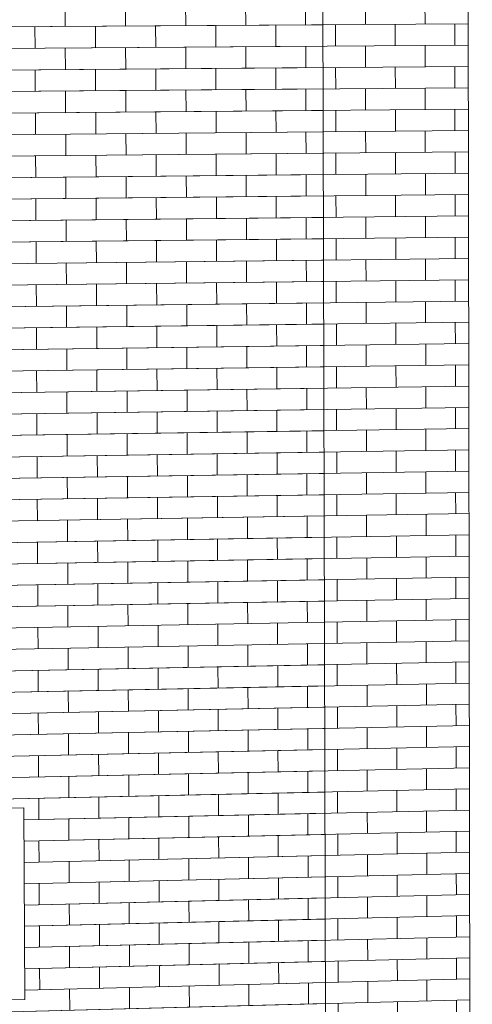
# Model space of a CAD drawing. Units: inches. Extents: x -5 to 4122, y 1003 to 1545.
# Drawn here: x 4121 to 4121, y 1158 to 1158 of the extents above; entities that cross this region are included whole.
import ezdxf

# ---------------------------------------------------------------- set-up
doc = ezdxf.new("R2010")
doc.units = ezdxf.units.IN
doc.header["$MEASUREMENT"] = 0
for name, color, linetype, lineweight in [('A-GLAZ', 151, 'Continuous', 13), ('A-WALL', 113, 'Continuous', 13), ('A-WALL-PATT', 111, 'Continuous', 50)]:
    doc.layers.add(name, color=color, linetype=linetype, lineweight=lineweight)

# ---------------------------------------------------------------- blocks, each defined once
blk = doc.blocks.new('FP_46-GRADING 3D VIEW')
at = {"layer": 'A-WALL-PATT', "color": 252, "lineweight": 9}
for p, q in [((-57.40971, 1157.771925), (-57.409716, 1157.773228)), ((-57.406058, 1157.77195), (-57.406064, 1157.773252)), ((-57.402415, 1157.771975), (-57.402419, 1157.773275)), ((-57.398779, 1157.772), (-57.398784, 1157.773299)), ((-57.395153, 1157.772024), (-57.395157, 1157.773322)), ((-57.391534, 1157.772049), (-57.391538, 1157.773345)), ((-57.387924, 1157.772074), (-57.387927, 1157.773368)), ((-57.510768, 1157.771234), (-57.385315, 1157.772092)), ((-57.396961, 1157.770714), (-57.396965, 1157.772012)), ((-57.393339, 1157.77074), (-57.393343, 1157.772037)), ((-57.389726, 1157.770767), (-57.389728, 1157.772061)), ((-57.38612, 1157.770793), (-57.386123, 1157.772086)), ((-57.411533, 1157.770608), (-57.411539, 1157.771912)), ((-57.407877, 1157.770635), (-57.407883, 1157.771937)), ((-57.40423, 1157.770661), (-57.404235, 1157.771962)), ((-57.400591, 1157.770688), (-57.400596, 1157.771987)), ((-57.445743, 1157.77036), (-57.385312, 1157.770799)), ((-57.409698, 1157.769319), (-57.409704, 1157.770622)), ((-57.406047, 1157.769347), (-57.406053, 1157.770648)), ((-57.402405, 1157.769375), (-57.40241, 1157.770675)), ((-57.398771, 1157.769403), (-57.398775, 1157.770701)), ((-57.395145, 1157.76943), (-57.395149, 1157.770727)), ((-57.391528, 1157.769458), (-57.391531, 1157.770753)), ((-57.387919, 1157.769486), (-57.387922, 1157.77078)), ((-57.445731, 1157.769043), (-57.38531, 1157.769506)), ((-57.41152, 1157.768002), (-57.411526, 1157.769305)), ((-57.407866, 1157.768031), (-57.407871, 1157.769333)), ((-57.40422, 1157.768061), (-57.404225, 1157.769361)), ((-57.400582, 1157.76809), (-57.400587, 1157.769389)), ((-57.396953, 1157.768119), (-57.396957, 1157.769417)), ((-57.393332, 1157.768149), (-57.393336, 1157.769444)), ((-57.38972, 1157.768178), (-57.389723, 1157.769472)), ((-57.386116, 1157.768207), (-57.386118, 1157.7695)), ((-57.44572, 1157.767725), (-57.385308, 1157.768214)), ((-57.409686, 1157.766715), (-57.409692, 1157.768017)), ((-57.406036, 1157.766746), (-57.406042, 1157.768046)), ((-57.402395, 1157.766777), (-57.4024, 1157.768075)), ((-57.398762, 1157.766807), (-57.398767, 1157.768105)), ((-57.395138, 1157.766838), (-57.395142, 1157.768134)), ((-57.391522, 1157.766869), (-57.391525, 1157.768163)), ((-57.387914, 1157.7669), (-57.387917, 1157.768192)), ((-57.445708, 1157.766409), (-57.385306, 1157.766922)), ((-57.411507, 1157.765397), (-57.411514, 1157.766699)), ((-57.407854, 1157.765429), (-57.40786, 1157.76673)), ((-57.404209, 1157.765462), (-57.404215, 1157.766761)), ((-57.400573, 1157.765494), (-57.400578, 1157.766792)), ((-57.396945, 1157.765527), (-57.396949, 1157.766823)), ((-57.393325, 1157.765559), (-57.393329, 1157.766854)), ((-57.389714, 1157.765591), (-57.389717, 1157.766884)), ((-57.386111, 1157.765623), (-57.386113, 1157.766915)), ((-57.445696, 1157.765092), (-57.385304, 1157.76563)), ((-57.402385, 1157.76418), (-57.40239, 1157.765478)), ((-57.398754, 1157.764214), (-57.398758, 1157.76551)), ((-57.39513, 1157.764248), (-57.395134, 1157.765543)), ((-57.391516, 1157.764281), (-57.391519, 1157.765575)), ((-57.387909, 1157.764315), (-57.387912, 1157.765607)), ((-57.409674, 1157.764112), (-57.40968, 1157.765413)), ((-57.406025, 1157.764146), (-57.406031, 1157.765446)), ((-57.445684, 1157.763776), (-57.385302, 1157.764339)), ((-57.393319, 1157.76297), (-57.393322, 1157.764264)), ((-57.389708, 1157.763006), (-57.389711, 1157.764298)), ((-57.386107, 1157.763041), (-57.386109, 1157.764332)), ((-57.411495, 1157.762794), (-57.411501, 1157.764095)), ((-57.407843, 1157.762829), (-57.407848, 1157.764129)), ((-57.404199, 1157.762865), (-57.404204, 1157.764163)), ((-57.400564, 1157.7629), (-57.400568, 1157.764197)), ((-57.396937, 1157.762935), (-57.396941, 1157.764231)), ((-57.445672, 1157.762461), (-57.385299, 1157.763049)), ((-57.409662, 1157.761511), (-57.409668, 1157.762811)), ((-57.406014, 1157.761548), (-57.40602, 1157.762847)), ((-57.402375, 1157.761585), (-57.40238, 1157.762882)), ((-57.398745, 1157.761622), (-57.398749, 1157.762918)), ((-57.395123, 1157.761659), (-57.395127, 1157.762953)), ((-57.391509, 1157.761695), (-57.391512, 1157.762988)), ((-57.387904, 1157.761732), (-57.387906, 1157.763023)), ((-57.44566, 1157.761146), (-57.385297, 1157.761758)), ((-57.411482, 1157.760192), (-57.411488, 1157.761493)), ((-57.407831, 1157.76023), (-57.407837, 1157.76153)), ((-57.404189, 1157.760269), (-57.404194, 1157.761567)), ((-57.400555, 1157.760307), (-57.400559, 1157.761603)), ((-57.396929, 1157.760346), (-57.396933, 1157.76164)), ((-57.393312, 1157.760384), (-57.393315, 1157.761677)), ((-57.389703, 1157.760422), (-57.389706, 1157.761714)), ((-57.386102, 1157.76046), (-57.386104, 1157.76175)), ((-57.445648, 1157.759831), (-57.385295, 1157.760468)), ((-57.409649, 1157.758912), (-57.409655, 1157.760211)), ((-57.406003, 1157.758952), (-57.406009, 1157.76025)), ((-57.402366, 1157.758992), (-57.402371, 1157.760288)), ((-57.398736, 1157.759032), (-57.398741, 1157.760326)), ((-57.395116, 1157.759071), (-57.395119, 1157.760365)), ((-57.391503, 1157.759111), (-57.391506, 1157.760403)), ((-57.387899, 1157.75915), (-57.387901, 1157.760441)), ((-57.445636, 1157.758517), (-57.385293, 1157.759179)), ((-57.40782, 1157.757634), (-57.407825, 1157.758932)), ((-57.404178, 1157.757675), (-57.404183, 1157.758972)), ((-57.400545, 1157.757716), (-57.40055, 1157.759012)), ((-57.396921, 1157.757758), (-57.396925, 1157.759051)), ((-57.393305, 1157.757799), (-57.393308, 1157.759091)), ((-57.389697, 1157.75784), (-57.3897, 1157.759131)), ((-57.386097, 1157.757881), (-57.3861, 1157.75917)), ((-57.411469, 1157.757592), (-57.411476, 1157.758892)), ((-57.445624, 1157.757203), (-57.385291, 1157.75789)), ((-57.398728, 1157.756443), (-57.398732, 1157.757737)), ((-57.395108, 1157.756486), (-57.395112, 1157.757778)), ((-57.391497, 1157.756528), (-57.3915, 1157.757819)), ((-57.387894, 1157.756571), (-57.387896, 1157.75786)), ((-57.409637, 1157.756314), (-57.409643, 1157.757613)), ((-57.405992, 1157.756357), (-57.405998, 1157.757654)), ((-57.402356, 1157.7564), (-57.402361, 1157.757696)), ((-57.445612, 1157.75589), (-57.385289, 1157.756601)), ((-57.389691, 1157.755259), (-57.389694, 1157.756549)), ((-57.386093, 1157.755303), (-57.386095, 1157.756592)), ((-57.411457, 1157.754994), (-57.411463, 1157.756293)), ((-57.407808, 1157.755038), (-57.407814, 1157.756336)), ((-57.404168, 1157.755083), (-57.404173, 1157.756379)), ((-57.400536, 1157.755127), (-57.400541, 1157.756421)), ((-57.396913, 1157.755171), (-57.396917, 1157.756464)), ((-57.393298, 1157.755215), (-57.393301, 1157.756507)), ((-57.4456, 1157.754577), (-57.385286, 1157.755313)), ((-57.409625, 1157.753718), (-57.409631, 1157.755016)), ((-57.405982, 1157.753764), (-57.405987, 1157.75506)), ((-57.402346, 1157.75381), (-57.402351, 1157.755105)), ((-57.398719, 1157.753856), (-57.398724, 1157.755149)), ((-57.395101, 1157.753901), (-57.395104, 1157.755193)), ((-57.39149, 1157.753947), (-57.391494, 1157.755237)), ((-57.387888, 1157.753992), (-57.387891, 1157.755281)), ((-57.445588, 1157.753264), (-57.385284, 1157.754025)), ((-57.411444, 1157.752397), (-57.41145, 1157.753695)), ((-57.407797, 1157.752445), (-57.407802, 1157.753741)), ((-57.404158, 1157.752492), (-57.404163, 1157.753787)), ((-57.400527, 1157.752539), (-57.400532, 1157.753833)), ((-57.396905, 1157.752586), (-57.396909, 1157.753879)), ((-57.393291, 1157.752634), (-57.393294, 1157.753924)), ((-57.389686, 1157.752681), (-57.389688, 1157.75397)), ((-57.386088, 1157.752727), (-57.386091, 1157.754015)), ((-57.445576, 1157.751952), (-57.385282, 1157.752738)), ((-57.409613, 1157.751124), (-57.409619, 1157.752421)), ((-57.405971, 1157.751173), (-57.405976, 1157.752468)), ((-57.402336, 1157.751222), (-57.402341, 1157.752516)), ((-57.398711, 1157.75127), (-57.398715, 1157.752563)), ((-57.395093, 1157.751319), (-57.395097, 1157.75261)), ((-57.391484, 1157.751368), (-57.391487, 1157.752657)), ((-57.387883, 1157.751416), (-57.387886, 1157.752704)), ((-57.445565, 1157.750641), (-57.38528, 1157.751451)), ((-57.404147, 1157.749903), (-57.404152, 1157.751197)), ((-57.400518, 1157.749953), (-57.400522, 1157.751246)), ((-57.396897, 1157.750003), (-57.396901, 1157.751295)), ((-57.393284, 1157.750053), (-57.393288, 1157.751343)), ((-57.38968, 1157.750103), (-57.389683, 1157.751392)), ((-57.386084, 1157.750153), (-57.386086, 1157.75144)), ((-57.411431, 1157.749802), (-57.411438, 1157.751099)), ((-57.407785, 1157.749853), (-57.407791, 1157.751148)), ((-57.445553, 1157.749329), (-57.385278, 1157.750164)), ((-57.398702, 1157.748687), (-57.398706, 1157.749978)), ((-57.395086, 1157.748738), (-57.39509, 1157.750028)), ((-57.391478, 1157.74879), (-57.391481, 1157.750078)), ((-57.387878, 1157.748841), (-57.387881, 1157.750128)), ((-57.409601, 1157.748531), (-57.409607, 1157.749827)), ((-57.40596, 1157.748583), (-57.405965, 1157.749878)), ((-57.402327, 1157.748635), (-57.402332, 1157.749928)), ((-57.445541, 1157.748019), (-57.385276, 1157.748878)), ((-57.389674, 1157.747528), (-57.389677, 1157.748815)), ((-57.386079, 1157.747581), (-57.386081, 1157.748867)), ((-57.411419, 1157.747209), (-57.411425, 1157.748505)), ((-57.407774, 1157.747262), (-57.407779, 1157.748557)), ((-57.404137, 1157.747316), (-57.404142, 1157.748609)), ((-57.400509, 1157.747369), (-57.400513, 1157.748661)), ((-57.396889, 1157.747422), (-57.396893, 1157.748712)), ((-57.393277, 1157.747475), (-57.393281, 1157.748764)), ((-57.445529, 1157.746708), (-57.385274, 1157.747592)), ((-57.409589, 1157.74594), (-57.409595, 1157.747235)), ((-57.405949, 1157.745995), (-57.405954, 1157.747289)), ((-57.402317, 1157.74605), (-57.402322, 1157.747342)), ((-57.398693, 1157.746105), (-57.398698, 1157.747395)), ((-57.395078, 1157.746159), (-57.395082, 1157.747448)), ((-57.391472, 1157.746214), (-57.391475, 1157.747501)), ((-57.387873, 1157.746268), (-57.387876, 1157.747554)), ((-57.445517, 1157.745398), (-57.385271, 1157.746307)), ((-57.411406, 1157.744617), (-57.411412, 1157.745913)), ((-57.407762, 1157.744673), (-57.407768, 1157.745968)), ((-57.404127, 1157.74473), (-57.404132, 1157.746022)), ((-57.4005, 1157.744786), (-57.400504, 1157.746077)), ((-57.396881, 1157.744842), (-57.396885, 1157.746132)), ((-57.393271, 1157.744898), (-57.393274, 1157.746186)), ((-57.389668, 1157.744954), (-57.389671, 1157.746241)), ((-57.386075, 1157.74501), (-57.386077, 1157.746295)), ((-57.445505, 1157.744089), (-57.385269, 1157.745022)), ((-57.409577, 1157.743351), (-57.409583, 1157.744645)), ((-57.405938, 1157.743409), (-57.405943, 1157.744702)), ((-57.402307, 1157.743466), (-57.402312, 1157.744758)), ((-57.398685, 1157.743524), (-57.398689, 1157.744814)), ((-57.395071, 1157.743582), (-57.395075, 1157.74487)), ((-57.391465, 1157.743639), (-57.391468, 1157.744926)), ((-57.387868, 1157.743696), (-57.387871, 1157.744982)), ((-57.445493, 1157.742779), (-57.385267, 1157.743738)), ((-57.404116, 1157.742146), (-57.404122, 1157.743438)), ((-57.40049, 1157.742205), (-57.400495, 1157.743495)), ((-57.396873, 1157.742264), (-57.396877, 1157.743553)), ((-57.393264, 1157.742323), (-57.393267, 1157.74361)), ((-57.389663, 1157.742382), (-57.389666, 1157.743668)), ((-57.38607, 1157.74244), (-57.386072, 1157.743725)), ((-57.411393, 1157.742027), (-57.4114, 1157.743322)), ((-57.407751, 1157.742086), (-57.407756, 1157.74338)), ((-57.445481, 1157.741471), (-57.385265, 1157.742453)), ((-57.398676, 1157.740945), (-57.398681, 1157.742234)), ((-57.395064, 1157.741006), (-57.395067, 1157.742293)), ((-57.391459, 1157.741066), (-57.391462, 1157.742352)), ((-57.387863, 1157.741126), (-57.387865, 1157.742411)), ((-57.409565, 1157.740763), (-57.409571, 1157.742057)), ((-57.405927, 1157.740824), (-57.405932, 1157.742116)), ((-57.402298, 1157.740885), (-57.402302, 1157.742175)), ((-57.44547, 1157.740162), (-57.385263, 1157.74117)), ((-57.393257, 1157.739749), (-57.39326, 1157.741036)), ((-57.389657, 1157.739811), (-57.38966, 1157.741096)), ((-57.386066, 1157.739873), (-57.386068, 1157.741156)), ((-57.411381, 1157.739439), (-57.411387, 1157.740733)), ((-57.407739, 1157.739501), (-57.407745, 1157.740794)), ((-57.404106, 1157.739563), (-57.404111, 1157.740854)), ((-57.400481, 1157.739625), (-57.400486, 1157.740915)), ((-57.396865, 1157.739687), (-57.396869, 1157.740975)), ((-57.445458, 1157.738854), (-57.385261, 1157.739886)), ((-57.387858, 1157.738558), (-57.38786, 1157.739842)), ((-57.409553, 1157.738177), (-57.409559, 1157.73947)), ((-57.405916, 1157.738241), (-57.405922, 1157.739532)), ((-57.402288, 1157.738304), (-57.402293, 1157.739594)), ((-57.398668, 1157.738368), (-57.398672, 1157.739656)), ((-57.395056, 1157.738431), (-57.39506, 1157.739718)), ((-57.391453, 1157.738495), (-57.391456, 1157.73978)), ((-57.445446, 1157.737547), (-57.385258, 1157.738603)), ((-57.411368, 1157.736852), (-57.411374, 1157.738145)), ((-57.407728, 1157.736917), (-57.407733, 1157.738209)), ((-57.404096, 1157.736982), (-57.404101, 1157.738273)), ((-57.400472, 1157.737048), (-57.400477, 1157.738336)), ((-57.396857, 1157.737112), (-57.396861, 1157.7384)), ((-57.39325, 1157.737177), (-57.393253, 1157.738463)), ((-57.389651, 1157.737242), (-57.389654, 1157.738526)), ((-57.386061, 1157.737306), (-57.386063, 1157.738589)), ((-57.445434, 1157.73624), (-57.385256, 1157.737321)), ((-57.409541, 1157.735593), (-57.409547, 1157.736885)), ((-57.405905, 1157.735659), (-57.405911, 1157.73695)), ((-57.402278, 1157.735726), (-57.402283, 1157.737015)), ((-57.398659, 1157.735792), (-57.398664, 1157.73708)), ((-57.395049, 1157.735859), (-57.395052, 1157.737145)), ((-57.391447, 1157.735925), (-57.39145, 1157.73721)), ((-57.387853, 1157.735991), (-57.387855, 1157.737274)), ((-57.445353, 1157.734935), (-57.385254, 1157.736039)), ((-57.404085, 1157.734403), (-57.404091, 1157.735693)), ((-57.400463, 1157.734471), (-57.400468, 1157.735759)), ((-57.396849, 1157.734539), (-57.396853, 1157.735826)), ((-57.393243, 1157.734607), (-57.393247, 1157.735892)), ((-57.389646, 1157.734674), (-57.389649, 1157.735958)), ((-57.386056, 1157.734742), (-57.386059, 1157.736024)), ((-57.411355, 1157.734267), (-57.411362, 1157.735559)), ((-57.407716, 1157.734335), (-57.407722, 1157.735626)), ((-57.445217, 1157.733631), (-57.385252, 1157.734757)), ((-57.398651, 1157.733218), (-57.398655, 1157.734505)), ((-57.395041, 1157.733288), (-57.395045, 1157.734573)), ((-57.39144, 1157.733357), (-57.391443, 1157.734641)), ((-57.387847, 1157.733426), (-57.38785, 1157.734708)), ((-57.409529, 1157.73301), (-57.409535, 1157.734301)), ((-57.405894, 1157.733079), (-57.4059, 1157.734369)), ((-57.402268, 1157.733149), (-57.402273, 1157.734437)), ((-57.445081, 1157.732327), (-57.38525, 1157.733476)), ((-57.393236, 1157.732038), (-57.39324, 1157.733322)), ((-57.38964, 1157.732109), (-57.389643, 1157.733391)), ((-57.386052, 1157.732179), (-57.386054, 1157.73346)), ((-57.411343, 1157.731683), (-57.411349, 1157.732975)), ((-57.407705, 1157.731755), (-57.407711, 1157.733045)), ((-57.404075, 1157.731826), (-57.40408, 1157.733114)), ((-57.400454, 1157.731897), (-57.400459, 1157.733184)), ((-57.396841, 1157.731968), (-57.396845, 1157.733253)), ((-57.444945, 1157.731025), (-57.385248, 1157.732195)), ((-57.387842, 1157.730862), (-57.387845, 1157.732144)), ((-57.409517, 1157.730429), (-57.409523, 1157.731719)), ((-57.405884, 1157.730501), (-57.405889, 1157.73179)), ((-57.402259, 1157.730574), (-57.402264, 1157.731861)), ((-57.398642, 1157.730646), (-57.398646, 1157.731932)), ((-57.395034, 1157.730718), (-57.395038, 1157.732003)), ((-57.391434, 1157.73079), (-57.391437, 1157.732073)), ((-57.44481, 1157.729722), (-57.385246, 1157.730914)), ((-57.386047, 1157.729618), (-57.38605, 1157.730898)), ((-57.41133, 1157.729101), (-57.411337, 1157.730392)), ((-57.407693, 1157.729176), (-57.407699, 1157.730465)), ((-57.404065, 1157.72925), (-57.40407, 1157.730538)), ((-57.400445, 1157.729324), (-57.400449, 1157.73061)), ((-57.396833, 1157.729397), (-57.396837, 1157.730682)), ((-57.39323, 1157.729471), (-57.393233, 1157.730754)), ((-57.389634, 1157.729544), (-57.389637, 1157.730826)), ((-57.444674, 1157.728421), (-57.385243, 1157.729634)), ((-57.409505, 1157.727849), (-57.409511, 1157.729139)), ((-57.405873, 1157.727925), (-57.405878, 1157.729213)), ((-57.402249, 1157.728), (-57.402254, 1157.729287)), ((-57.398634, 1157.728075), (-57.398638, 1157.729361)), ((-57.395027, 1157.728151), (-57.39503, 1157.729434)), ((-57.391428, 1157.728226), (-57.391431, 1157.729508)), ((-57.387837, 1157.7283), (-57.38784, 1157.729581)), ((-57.444538, 1157.727119), (-57.385241, 1157.728354)), ((-57.404055, 1157.726675), (-57.40406, 1157.727962)), ((-57.400436, 1157.726752), (-57.40044, 1157.728038)), ((-57.396825, 1157.726829), (-57.396829, 1157.728113)), ((-57.393223, 1157.726906), (-57.393226, 1157.728188)), ((-57.389629, 1157.726982), (-57.389632, 1157.728263)), ((-57.386043, 1157.727058), (-57.386045, 1157.728338)), ((-57.411318, 1157.726521), (-57.411324, 1157.727811)), ((-57.407682, 1157.726598), (-57.407688, 1157.727887)), ((-57.444403, 1157.725819), (-57.385239, 1157.727075)), ((-57.398625, 1157.725506), (-57.398629, 1157.726791)), ((-57.395019, 1157.725584), (-57.395023, 1157.726867)), ((-57.391422, 1157.725662), (-57.391425, 1157.726944)), ((-57.387832, 1157.72574), (-57.387835, 1157.72702)), ((-57.409493, 1157.725271), (-57.409499, 1157.72656)), ((-57.405862, 1157.72535), (-57.405867, 1157.726637)), ((-57.402239, 1157.725428), (-57.402244, 1157.726714)), ((-57.444267, 1157.724518), (-57.385237, 1157.725796)), ((-57.396817, 1157.724262), (-57.396821, 1157.725545)), ((-57.393216, 1157.724342), (-57.393219, 1157.725623)), ((-57.389623, 1157.724421), (-57.389626, 1157.725701)), ((-57.386038, 1157.7245), (-57.386041, 1157.725779)), ((-57.411305, 1157.723943), (-57.411311, 1157.725232)), ((-57.407671, 1157.724023), (-57.407676, 1157.72531)), ((-57.404044, 1157.724103), (-57.40405, 1157.725389)), ((-57.400427, 1157.724183), (-57.400431, 1157.725467)), ((-57.412205, 1157.723923), (-57.385235, 1157.724518)), ((-57.391415, 1157.723101), (-57.391418, 1157.724381)), ((-57.387827, 1157.723181), (-57.38783, 1157.72446)), ((-57.409481, 1157.722695), (-57.409487, 1157.723983)), ((-57.405851, 1157.722776), (-57.405856, 1157.724063)), ((-57.40223, 1157.722858), (-57.402234, 1157.724143)), ((-57.398617, 1157.722939), (-57.398621, 1157.724222)), ((-57.395012, 1157.72302), (-57.395016, 1157.724302)), ((-57.412198, 1157.722634), (-57.385233, 1157.72324)), ((-57.386034, 1157.721944), (-57.386036, 1157.723222)), ((-57.411292, 1157.721366), (-57.411299, 1157.722654)), ((-57.407659, 1157.721449), (-57.407665, 1157.722736)), ((-57.404034, 1157.721532), (-57.404039, 1157.722817)), ((-57.400418, 1157.721615), (-57.400422, 1157.722898)), ((-57.396809, 1157.721697), (-57.396813, 1157.722979)), ((-57.393209, 1157.721779), (-57.393213, 1157.72306)), ((-57.389617, 1157.721862), (-57.38962, 1157.723141)), ((-57.412192, 1157.721345), (-57.385231, 1157.721962)), ((-57.409469, 1157.72012), (-57.409475, 1157.721407)), ((-57.40584, 1157.720205), (-57.405846, 1157.72149)), ((-57.40222, 1157.720289), (-57.402225, 1157.721573)), ((-57.398608, 1157.720373), (-57.398612, 1157.721656)), ((-57.395004, 1157.720457), (-57.395008, 1157.721738)), ((-57.391409, 1157.720541), (-57.391412, 1157.721821)), ((-57.387822, 1157.720624), (-57.387825, 1157.721903)), ((-57.412185, 1157.720057), (-57.385229, 1157.720685)), ((-57.404024, 1157.718962), (-57.404029, 1157.720247)), ((-57.400408, 1157.719048), (-57.400413, 1157.720331)), ((-57.396801, 1157.719134), (-57.396805, 1157.720415)), ((-57.393202, 1157.719219), (-57.393206, 1157.720499)), ((-57.389612, 1157.719304), (-57.389615, 1157.720583)), ((-57.386029, 1157.719389), (-57.386032, 1157.720666)), ((-57.41128, 1157.718791), (-57.411286, 1157.720078)), ((-57.407648, 1157.718877), (-57.407653, 1157.720163)), ((-57.412179, 1157.718769), (-57.385226, 1157.719408)), ((-57.40221, 1157.717722), (-57.402215, 1157.719005)), ((-57.3986, 1157.717809), (-57.398604, 1157.719091)), ((-57.394997, 1157.717896), (-57.395001, 1157.719176)), ((-57.391403, 1157.717982), (-57.391406, 1157.719261)), ((-57.387817, 1157.718069), (-57.387819, 1157.719346)), ((-57.409457, 1157.717547), (-57.409463, 1157.718834)), ((-57.405829, 1157.717635), (-57.405835, 1157.71892)), ((-57.412172, 1157.717482), (-57.385224, 1157.718131)), ((-57.396793, 1157.716572), (-57.396797, 1157.717852)), ((-57.393196, 1157.71666), (-57.393199, 1157.717939)), ((-57.389606, 1157.716748), (-57.389609, 1157.718026)), ((-57.386025, 1157.716835), (-57.386027, 1157.718112)), ((-57.411267, 1157.716217), (-57.411274, 1157.717503)), ((-57.407636, 1157.716306), (-57.407642, 1157.717591)), ((-57.404014, 1157.716395), (-57.404019, 1157.717678)), ((-57.400399, 1157.716483), (-57.400404, 1157.717765)), ((-57.412166, 1157.716195), (-57.385222, 1157.716855)), ((-57.39499, 1157.715336), (-57.394993, 1157.716616)), ((-57.391397, 1157.715426), (-57.3914, 1157.716704)), ((-57.387812, 1157.715515), (-57.387814, 1157.716792)), ((-57.409445, 1157.714976), (-57.409451, 1157.716261)), ((-57.405819, 1157.715066), (-57.405824, 1157.71635)), ((-57.402201, 1157.715156), (-57.402205, 1157.716439)), ((-57.398591, 1157.715246), (-57.398595, 1157.716527)), ((-57.41216, 1157.714908), (-57.38522, 1157.715579)), ((-57.3896, 1157.714193), (-57.389603, 1157.71547)), ((-57.38602, 1157.714284), (-57.386022, 1157.715559)), ((-57.411255, 1157.713645), (-57.411261, 1157.714931)), ((-57.407625, 1157.713737), (-57.407631, 1157.715021)), ((-57.404003, 1157.713828), (-57.404009, 1157.715111)), ((-57.40039, 1157.71392), (-57.400395, 1157.715201)), ((-57.396785, 1157.714011), (-57.396789, 1157.715291)), ((-57.393189, 1157.714102), (-57.393192, 1157.715381)), ((-57.412153, 1157.713622), (-57.385218, 1157.714304)), ((-57.387807, 1157.712963), (-57.387809, 1157.714239)), ((-57.409433, 1157.712406), (-57.409439, 1157.713691)), ((-57.405808, 1157.712499), (-57.405813, 1157.713783)), ((-57.402191, 1157.712593), (-57.402196, 1157.713874)), ((-57.398583, 1157.712685), (-57.398587, 1157.713966)), ((-57.394982, 1157.712778), (-57.394986, 1157.714057)), ((-57.39139, 1157.71287), (-57.391394, 1157.714148)), ((-57.445209, 1157.711486), (-57.385216, 1157.713029)), ((-57.393182, 1157.711547), (-57.393185, 1157.712824)), ((-57.389595, 1157.71164), (-57.389598, 1157.712917)), ((-57.386016, 1157.711734), (-57.386018, 1157.713009))]:
    blk.add_line(p, q, dxfattribs=at)
blk = doc.blocks.new('FP_56-GRADING 3D VIEW')
at = {"layer": 'A-WALL-PATT', "color": 252, "lineweight": 9}
for p, q in [((-57.40971, 1157.771925), (-57.409716, 1157.773228)), ((-57.406058, 1157.77195), (-57.406064, 1157.773252)), ((-57.402415, 1157.771975), (-57.402419, 1157.773275)), ((-57.398779, 1157.772), (-57.398784, 1157.773299)), ((-57.395153, 1157.772024), (-57.395157, 1157.773322)), ((-57.510768, 1157.771234), (-57.394114, 1157.772031)), ((-57.396961, 1157.770714), (-57.396965, 1157.772012)), ((-57.411533, 1157.770608), (-57.411539, 1157.771912)), ((-57.407877, 1157.770635), (-57.407883, 1157.771937)), ((-57.40423, 1157.770661), (-57.404235, 1157.771962)), ((-57.400591, 1157.770688), (-57.400596, 1157.771987)), ((-57.445743, 1157.77036), (-57.39411, 1157.770735)), ((-57.409698, 1157.769319), (-57.409704, 1157.770622)), ((-57.406047, 1157.769347), (-57.406053, 1157.770648)), ((-57.402405, 1157.769375), (-57.40241, 1157.770675)), ((-57.398771, 1157.769403), (-57.398775, 1157.770701)), ((-57.395145, 1157.76943), (-57.395149, 1157.770727)), ((-57.445731, 1157.769043), (-57.394107, 1157.769438)), ((-57.41152, 1157.768002), (-57.411526, 1157.769305)), ((-57.407866, 1157.768031), (-57.407871, 1157.769333)), ((-57.40422, 1157.768061), (-57.404225, 1157.769361)), ((-57.400582, 1157.76809), (-57.400587, 1157.769389)), ((-57.396953, 1157.768119), (-57.396957, 1157.769417)), ((-57.44572, 1157.767725), (-57.394103, 1157.768143)), ((-57.409686, 1157.766715), (-57.409692, 1157.768017)), ((-57.406036, 1157.766746), (-57.406042, 1157.768046)), ((-57.402395, 1157.766777), (-57.4024, 1157.768075)), ((-57.398762, 1157.766807), (-57.398767, 1157.768105)), ((-57.395138, 1157.766838), (-57.395142, 1157.768134)), ((-57.445708, 1157.766409), (-57.394099, 1157.766847)), ((-57.411507, 1157.765397), (-57.411514, 1157.766699)), ((-57.407854, 1157.765429), (-57.40786, 1157.76673)), ((-57.404209, 1157.765462), (-57.404215, 1157.766761)), ((-57.400573, 1157.765494), (-57.400578, 1157.766792)), ((-57.396945, 1157.765527), (-57.396949, 1157.766823)), ((-57.445696, 1157.765092), (-57.394096, 1157.765552)), ((-57.402385, 1157.76418), (-57.40239, 1157.765478)), ((-57.398754, 1157.764214), (-57.398758, 1157.76551)), ((-57.39513, 1157.764248), (-57.395134, 1157.765543)), ((-57.409674, 1157.764112), (-57.40968, 1157.765413)), ((-57.406025, 1157.764146), (-57.406031, 1157.765446)), ((-57.445684, 1157.763776), (-57.394092, 1157.764257)), ((-57.411495, 1157.762794), (-57.411501, 1157.764095)), ((-57.407843, 1157.762829), (-57.407848, 1157.764129)), ((-57.404199, 1157.762865), (-57.404204, 1157.764163)), ((-57.400564, 1157.7629), (-57.400568, 1157.764197)), ((-57.396937, 1157.762935), (-57.396941, 1157.764231)), ((-57.445672, 1157.762461), (-57.394089, 1157.762963)), ((-57.409662, 1157.761511), (-57.409668, 1157.762811)), ((-57.406014, 1157.761548), (-57.40602, 1157.762847)), ((-57.402375, 1157.761585), (-57.40238, 1157.762882)), ((-57.398745, 1157.761622), (-57.398749, 1157.762918)), ((-57.395123, 1157.761659), (-57.395127, 1157.762953)), ((-57.44566, 1157.761146), (-57.394085, 1157.761669)), ((-57.411482, 1157.760192), (-57.411488, 1157.761493)), ((-57.407831, 1157.76023), (-57.407837, 1157.76153)), ((-57.404189, 1157.760269), (-57.404194, 1157.761567)), ((-57.400555, 1157.760307), (-57.400559, 1157.761603)), ((-57.396929, 1157.760346), (-57.396933, 1157.76164)), ((-57.445648, 1157.759831), (-57.394082, 1157.760376)), ((-57.409649, 1157.758912), (-57.409655, 1157.760211)), ((-57.406003, 1157.758952), (-57.406009, 1157.76025)), ((-57.402366, 1157.758992), (-57.402371, 1157.760288)), ((-57.398736, 1157.759032), (-57.398741, 1157.760326)), ((-57.395116, 1157.759071), (-57.395119, 1157.760365)), ((-57.445636, 1157.758517), (-57.394078, 1157.759083)), ((-57.40782, 1157.757634), (-57.407825, 1157.758932)), ((-57.404178, 1157.757675), (-57.404183, 1157.758972)), ((-57.400545, 1157.757716), (-57.40055, 1157.759012)), ((-57.396921, 1157.757758), (-57.396925, 1157.759051)), ((-57.411469, 1157.757592), (-57.411476, 1157.758892)), ((-57.445624, 1157.757203), (-57.394075, 1157.75779)), ((-57.398728, 1157.756443), (-57.398732, 1157.757737)), ((-57.395108, 1157.756486), (-57.395112, 1157.757778)), ((-57.409637, 1157.756314), (-57.409643, 1157.757613)), ((-57.405992, 1157.756357), (-57.405998, 1157.757654)), ((-57.402356, 1157.7564), (-57.402361, 1157.757696)), ((-57.445612, 1157.75589), (-57.394071, 1157.756498)), ((-57.411457, 1157.754994), (-57.411463, 1157.756293)), ((-57.407808, 1157.755038), (-57.407814, 1157.756336)), ((-57.404168, 1157.755083), (-57.404173, 1157.756379)), ((-57.400536, 1157.755127), (-57.400541, 1157.756421)), ((-57.396913, 1157.755171), (-57.396917, 1157.756464)), ((-57.4456, 1157.754577), (-57.394067, 1157.755206)), ((-57.409625, 1157.753718), (-57.409631, 1157.755016)), ((-57.405982, 1157.753764), (-57.405987, 1157.75506)), ((-57.402346, 1157.75381), (-57.402351, 1157.755105)), ((-57.398719, 1157.753856), (-57.398724, 1157.755149)), ((-57.395101, 1157.753901), (-57.395104, 1157.755193)), ((-57.445588, 1157.753264), (-57.394064, 1157.753915)), ((-57.411444, 1157.752397), (-57.41145, 1157.753695)), ((-57.407797, 1157.752445), (-57.407802, 1157.753741)), ((-57.404158, 1157.752492), (-57.404163, 1157.753787)), ((-57.400527, 1157.752539), (-57.400532, 1157.753833)), ((-57.396905, 1157.752586), (-57.396909, 1157.753879)), ((-57.445576, 1157.751952), (-57.39406, 1157.752624)), ((-57.409613, 1157.751124), (-57.409619, 1157.752421)), ((-57.405971, 1157.751173), (-57.405976, 1157.752468)), ((-57.402336, 1157.751222), (-57.402341, 1157.752516)), ((-57.398711, 1157.75127), (-57.398715, 1157.752563)), ((-57.395093, 1157.751319), (-57.395097, 1157.75261)), ((-57.445565, 1157.750641), (-57.394057, 1157.751333)), ((-57.404147, 1157.749903), (-57.404152, 1157.751197)), ((-57.400518, 1157.749953), (-57.400522, 1157.751246)), ((-57.396897, 1157.750003), (-57.396901, 1157.751295)), ((-57.411431, 1157.749802), (-57.411438, 1157.751099)), ((-57.407785, 1157.749853), (-57.407791, 1157.751148)), ((-57.445553, 1157.749329), (-57.394053, 1157.750043)), ((-57.398702, 1157.748687), (-57.398706, 1157.749978)), ((-57.395086, 1157.748738), (-57.39509, 1157.750028)), ((-57.409601, 1157.748531), (-57.409607, 1157.749827)), ((-57.40596, 1157.748583), (-57.405965, 1157.749878)), ((-57.402327, 1157.748635), (-57.402332, 1157.749928)), ((-57.445541, 1157.748019), (-57.39405, 1157.748753)), ((-57.411419, 1157.747209), (-57.411425, 1157.748505)), ((-57.407774, 1157.747262), (-57.407779, 1157.748557)), ((-57.404137, 1157.747316), (-57.404142, 1157.748609)), ((-57.400509, 1157.747369), (-57.400513, 1157.748661)), ((-57.396889, 1157.747422), (-57.396893, 1157.748712)), ((-57.445529, 1157.746708), (-57.394046, 1157.747464)), ((-57.409589, 1157.74594), (-57.409595, 1157.747235)), ((-57.405949, 1157.745995), (-57.405954, 1157.747289)), ((-57.402317, 1157.74605), (-57.402322, 1157.747342)), ((-57.398693, 1157.746105), (-57.398698, 1157.747395)), ((-57.395078, 1157.746159), (-57.395082, 1157.747448)), ((-57.445517, 1157.745398), (-57.394043, 1157.746175)), ((-57.411406, 1157.744617), (-57.411412, 1157.745913)), ((-57.407762, 1157.744673), (-57.407768, 1157.745968)), ((-57.404127, 1157.74473), (-57.404132, 1157.746022)), ((-57.4005, 1157.744786), (-57.400504, 1157.746077)), ((-57.396881, 1157.744842), (-57.396885, 1157.746132)), ((-57.445505, 1157.744089), (-57.394039, 1157.744886)), ((-57.409577, 1157.743351), (-57.409583, 1157.744645)), ((-57.405938, 1157.743409), (-57.405943, 1157.744702)), ((-57.402307, 1157.743466), (-57.402312, 1157.744758)), ((-57.398685, 1157.743524), (-57.398689, 1157.744814)), ((-57.395071, 1157.743582), (-57.395075, 1157.74487)), ((-57.445493, 1157.742779), (-57.394036, 1157.743598)), ((-57.404116, 1157.742146), (-57.404122, 1157.743438)), ((-57.40049, 1157.742205), (-57.400495, 1157.743495)), ((-57.396873, 1157.742264), (-57.396877, 1157.743553)), ((-57.411393, 1157.742027), (-57.4114, 1157.743322)), ((-57.407751, 1157.742086), (-57.407756, 1157.74338)), ((-57.445481, 1157.741471), (-57.394032, 1157.74231)), ((-57.398676, 1157.740945), (-57.398681, 1157.742234)), ((-57.395064, 1157.741006), (-57.395067, 1157.742293)), ((-57.409565, 1157.740763), (-57.409571, 1157.742057)), ((-57.405927, 1157.740824), (-57.405932, 1157.742116)), ((-57.402298, 1157.740885), (-57.402302, 1157.742175)), ((-57.44547, 1157.740162), (-57.394028, 1157.741023)), ((-57.411381, 1157.739439), (-57.411387, 1157.740733)), ((-57.407739, 1157.739501), (-57.407745, 1157.740794)), ((-57.404106, 1157.739563), (-57.404111, 1157.740854)), ((-57.400481, 1157.739625), (-57.400486, 1157.740915)), ((-57.396865, 1157.739687), (-57.396869, 1157.740975)), ((-57.445458, 1157.738854), (-57.394025, 1157.739736)), ((-57.409553, 1157.738177), (-57.409559, 1157.73947)), ((-57.405916, 1157.738241), (-57.405922, 1157.739532)), ((-57.402288, 1157.738304), (-57.402293, 1157.739594)), ((-57.398668, 1157.738368), (-57.398672, 1157.739656)), ((-57.395056, 1157.738431), (-57.39506, 1157.739718)), ((-57.445446, 1157.737547), (-57.394021, 1157.73845)), ((-57.411368, 1157.736852), (-57.411374, 1157.738145)), ((-57.407728, 1157.736917), (-57.407733, 1157.738209)), ((-57.404096, 1157.736982), (-57.404101, 1157.738273)), ((-57.400472, 1157.737048), (-57.400477, 1157.738336)), ((-57.396857, 1157.737112), (-57.396861, 1157.7384)), ((-57.445434, 1157.73624), (-57.394018, 1157.737163)), ((-57.409541, 1157.735593), (-57.409547, 1157.736885)), ((-57.405905, 1157.735659), (-57.405911, 1157.73695)), ((-57.402278, 1157.735726), (-57.402283, 1157.737015)), ((-57.398659, 1157.735792), (-57.398664, 1157.73708)), ((-57.395049, 1157.735859), (-57.395052, 1157.737145)), ((-57.445353, 1157.734935), (-57.394014, 1157.735878)), ((-57.404085, 1157.734403), (-57.404091, 1157.735693)), ((-57.400463, 1157.734471), (-57.400468, 1157.735759)), ((-57.396849, 1157.734539), (-57.396853, 1157.735826)), ((-57.411355, 1157.734267), (-57.411362, 1157.735559)), ((-57.407716, 1157.734335), (-57.407722, 1157.735626)), ((-57.445217, 1157.733631), (-57.394011, 1157.734592)), ((-57.398651, 1157.733218), (-57.398655, 1157.734505)), ((-57.395041, 1157.733288), (-57.395045, 1157.734573)), ((-57.409529, 1157.73301), (-57.409535, 1157.734301)), ((-57.405894, 1157.733079), (-57.4059, 1157.734369)), ((-57.402268, 1157.733149), (-57.402273, 1157.734437)), ((-57.445081, 1157.732327), (-57.394007, 1157.733308)), ((-57.411343, 1157.731683), (-57.411349, 1157.732975)), ((-57.407705, 1157.731755), (-57.407711, 1157.733045)), ((-57.404075, 1157.731826), (-57.40408, 1157.733114)), ((-57.400454, 1157.731897), (-57.400459, 1157.733184)), ((-57.396841, 1157.731968), (-57.396845, 1157.733253)), ((-57.444945, 1157.731025), (-57.394004, 1157.732023)), ((-57.409517, 1157.730429), (-57.409523, 1157.731719)), ((-57.405884, 1157.730501), (-57.405889, 1157.73179)), ((-57.402259, 1157.730574), (-57.402264, 1157.731861)), ((-57.398642, 1157.730646), (-57.398646, 1157.731932)), ((-57.395034, 1157.730718), (-57.395038, 1157.732003)), ((-57.44481, 1157.729722), (-57.394, 1157.730739)), ((-57.41133, 1157.729101), (-57.411337, 1157.730392)), ((-57.407693, 1157.729176), (-57.407699, 1157.730465)), ((-57.404065, 1157.72925), (-57.40407, 1157.730538)), ((-57.400445, 1157.729324), (-57.400449, 1157.73061)), ((-57.396833, 1157.729397), (-57.396837, 1157.730682)), ((-57.444674, 1157.728421), (-57.393997, 1157.729455)), ((-57.409505, 1157.727849), (-57.409511, 1157.729139)), ((-57.405873, 1157.727925), (-57.405878, 1157.729213)), ((-57.402249, 1157.728), (-57.402254, 1157.729287)), ((-57.398634, 1157.728075), (-57.398638, 1157.729361)), ((-57.395027, 1157.728151), (-57.39503, 1157.729434)), ((-57.444538, 1157.727119), (-57.393993, 1157.728172)), ((-57.404055, 1157.726675), (-57.40406, 1157.727962)), ((-57.400436, 1157.726752), (-57.40044, 1157.728038)), ((-57.396825, 1157.726829), (-57.396829, 1157.728113)), ((-57.411318, 1157.726521), (-57.411324, 1157.727811)), ((-57.407682, 1157.726598), (-57.407688, 1157.727887)), ((-57.444403, 1157.725819), (-57.39399, 1157.726889)), ((-57.398625, 1157.725506), (-57.398629, 1157.726791)), ((-57.395019, 1157.725584), (-57.395023, 1157.726867)), ((-57.409493, 1157.725271), (-57.409499, 1157.72656)), ((-57.405862, 1157.72535), (-57.405867, 1157.726637)), ((-57.402239, 1157.725428), (-57.402244, 1157.726714)), ((-57.444267, 1157.724518), (-57.393986, 1157.725607)), ((-57.396817, 1157.724262), (-57.396821, 1157.725545)), ((-57.411305, 1157.723943), (-57.411311, 1157.725232)), ((-57.407671, 1157.724023), (-57.407676, 1157.72531)), ((-57.404044, 1157.724103), (-57.40405, 1157.725389)), ((-57.400427, 1157.724183), (-57.400431, 1157.725467)), ((-57.412205, 1157.723923), (-57.393983, 1157.724325)), ((-57.409481, 1157.722695), (-57.409487, 1157.723983)), ((-57.405851, 1157.722776), (-57.405856, 1157.724063)), ((-57.40223, 1157.722858), (-57.402234, 1157.724143)), ((-57.398617, 1157.722939), (-57.398621, 1157.724222)), ((-57.395012, 1157.72302), (-57.395016, 1157.724302)), ((-57.412198, 1157.722634), (-57.393979, 1157.723043)), ((-57.411292, 1157.721366), (-57.411299, 1157.722654)), ((-57.407659, 1157.721449), (-57.407665, 1157.722736)), ((-57.404034, 1157.721532), (-57.404039, 1157.722817)), ((-57.400418, 1157.721615), (-57.400422, 1157.722898)), ((-57.396809, 1157.721697), (-57.396813, 1157.722979)), ((-57.412192, 1157.721345), (-57.393976, 1157.721762)), ((-57.409469, 1157.72012), (-57.409475, 1157.721407)), ((-57.40584, 1157.720205), (-57.405846, 1157.72149)), ((-57.40222, 1157.720289), (-57.402225, 1157.721573)), ((-57.398608, 1157.720373), (-57.398612, 1157.721656)), ((-57.395004, 1157.720457), (-57.395008, 1157.721738)), ((-57.412185, 1157.720057), (-57.393972, 1157.720481)), ((-57.404024, 1157.718962), (-57.404029, 1157.720247)), ((-57.400408, 1157.719048), (-57.400413, 1157.720331)), ((-57.396801, 1157.719134), (-57.396805, 1157.720415)), ((-57.41128, 1157.718791), (-57.411286, 1157.720078)), ((-57.407648, 1157.718877), (-57.407653, 1157.720163)), ((-57.412179, 1157.718769), (-57.393968, 1157.719201)), ((-57.40221, 1157.717722), (-57.402215, 1157.719005)), ((-57.3986, 1157.717809), (-57.398604, 1157.719091)), ((-57.394997, 1157.717896), (-57.395001, 1157.719176)), ((-57.409457, 1157.717547), (-57.409463, 1157.718834)), ((-57.405829, 1157.717635), (-57.405835, 1157.71892)), ((-57.412172, 1157.717482), (-57.393965, 1157.717921)), ((-57.396793, 1157.716572), (-57.396797, 1157.717852)), ((-57.411267, 1157.716217), (-57.411274, 1157.717503)), ((-57.407636, 1157.716306), (-57.407642, 1157.717591)), ((-57.404014, 1157.716395), (-57.404019, 1157.717678)), ((-57.400399, 1157.716483), (-57.400404, 1157.717765)), ((-57.412166, 1157.716195), (-57.393961, 1157.716641)), ((-57.39499, 1157.715336), (-57.394993, 1157.716616)), ((-57.409445, 1157.714976), (-57.409451, 1157.716261)), ((-57.405819, 1157.715066), (-57.405824, 1157.71635)), ((-57.402201, 1157.715156), (-57.402205, 1157.716439)), ((-57.398591, 1157.715246), (-57.398595, 1157.716527)), ((-57.41216, 1157.714908), (-57.393958, 1157.715362)), ((-57.411255, 1157.713645), (-57.411261, 1157.714931)), ((-57.407625, 1157.713737), (-57.407631, 1157.715021)), ((-57.404003, 1157.713828), (-57.404009, 1157.715111)), ((-57.40039, 1157.71392), (-57.400395, 1157.715201)), ((-57.396785, 1157.714011), (-57.396789, 1157.715291)), ((-57.412153, 1157.713622), (-57.393954, 1157.714083)), ((-57.409433, 1157.712406), (-57.409439, 1157.713691)), ((-57.405808, 1157.712499), (-57.405813, 1157.713783)), ((-57.402191, 1157.712593), (-57.402196, 1157.713874)), ((-57.398583, 1157.712685), (-57.398587, 1157.713966)), ((-57.394982, 1157.712778), (-57.394986, 1157.714057)), ((-57.445209, 1157.711486), (-57.393951, 1157.712805))]:
    blk.add_line(p, q, dxfattribs=at)

msp = doc.modelspace()

# ---------------------------------------------------------------- linework, layer by layer
at = {"layer": 'A-GLAZ', "color": 10, "lineweight": 9}
for p, q in [((4121.316264, 1157.724642), (4121.305303, 1157.724403)), ((4121.316264, 1157.724642), (4121.305303, 1157.724403)), ((4121.316322, 1157.713055), (4121.316264, 1157.724642)), ((4121.316322, 1157.713055), (4121.316264, 1157.724642)), ((4121.305377, 1157.712776), (4121.316322, 1157.713055)), ((4121.305377, 1157.712776), (4121.316322, 1157.713055))]:
    msp.add_line(p, q, dxfattribs=at)
at = {"layer": 'A-WALL', "color": 250}
for p, q in [((4121.334776, 1157.620299), (4121.334159, 1157.844763)), ((4121.343411, 1157.620788), (4121.343044, 1157.84061)), ((4121.284265, 1157.723944), (4121.316264, 1157.724642)), ((4121.284265, 1157.723944), (4121.316264, 1157.724642)), ((4121.316264, 1157.724642), (4121.316322, 1157.713055)), ((4121.316264, 1157.724642), (4121.316322, 1157.713055)), ((4121.316322, 1157.713055), (4121.283257, 1157.712212)), ((4121.316322, 1157.713055), (4121.283257, 1157.712212))]:
    msp.add_line(p, q, dxfattribs=at)

# ---------------------------------------------------------------- block references
at = {"layer": 'A-WALL', "color": 10, "lineweight": 9}
for name in ['FP_46-GRADING 3D VIEW', 'FP_56-GRADING 3D VIEW']:
    msp.add_blockref(name, (4178.728473, 0), dxfattribs=at)

doc.saveas('drawing.dxf')
